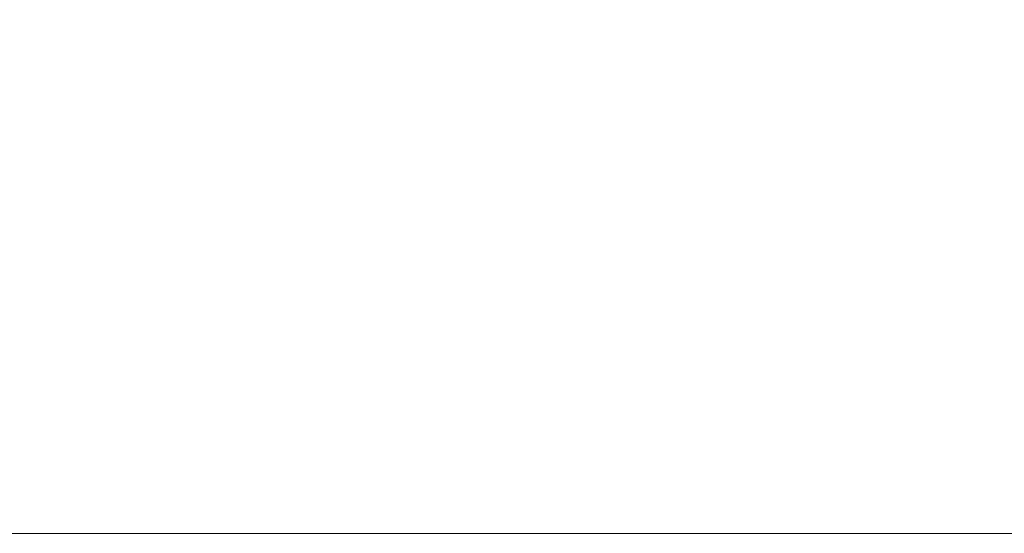
# Model space of a CAD drawing. Extents: x -470 to 470, y -303 to -2.
# Drawn here: x 415 to 451, y -286 to -267 of the extents above; entities that cross this region are included whole.
import ezdxf

# ---------------------------------------------------------------- set-up
doc = ezdxf.new("R2010")
doc.units = 0
doc.header["$LTSCALE"] = 500
doc.header["$MEASUREMENT"] = 0
doc.layers.add('EXC-RYNNA', color=7, linetype='Continuous')
doc.layers.add('RESZTA-3D', color=7, linetype='Continuous')

# ---------------------------------------------------------------- blocks, each defined once
blk = doc.blocks.new('INEX-1515-900_1093')
at = {"layer": 'EXC-RYNNA', "lineweight": 0}
for points, invisible_edges in [([(470, -280.774, -15), (450, -195.774, -15), (470, -180.774, -15), (470, -280.774, -15)], 15), ([(450, -195.774, -15), (470, -280.774, -15), (450, -265.774, -15), (450, -195.774, -15)], 15), ([(450, -265.774, -15), (465, -285.774, -15), (-465, -285.774, -15), (450, -265.774, -15)], 15), ([(-450, -265.774, -15), (450, -265.774, -15), (-465, -285.774, -15), (-450, -265.774, -15)], 15), ([(450, -265.774, -15), (470, -280.774, -15), (465, -285.774, -15), (450, -265.774, -15)], 15), ([(-451, -266.774, -13), (-465, -285.774, -13), (465, -285.774, -13), (-451, -266.774, -13)], 13), ([(451, -266.774, -13), (-451, -266.774, -13), (465, -285.774, -13), (451, -266.774, -13)], 15), ([(465, -285.774, -15), (465, -285.774, -13), (-465, -285.774, -13), (465, -285.774, -15)], 15), ([(-465, -285.774, -15), (465, -285.774, -15), (-465, -285.774, -13), (-465, -285.774, -15)], 14)]:
    blk.add_3dface(points, dxfattribs=dict(at, invisible_edges=invisible_edges))

msp = doc.modelspace()

# ---------------------------------------------------------------- block references
at = {"layer": 'RESZTA-3D', "color": 7, "lineweight": 0}
msp.add_blockref('INEX-1515-900_1093', (0, 0), dxfattribs=at)

doc.saveas('drawing.dxf')
